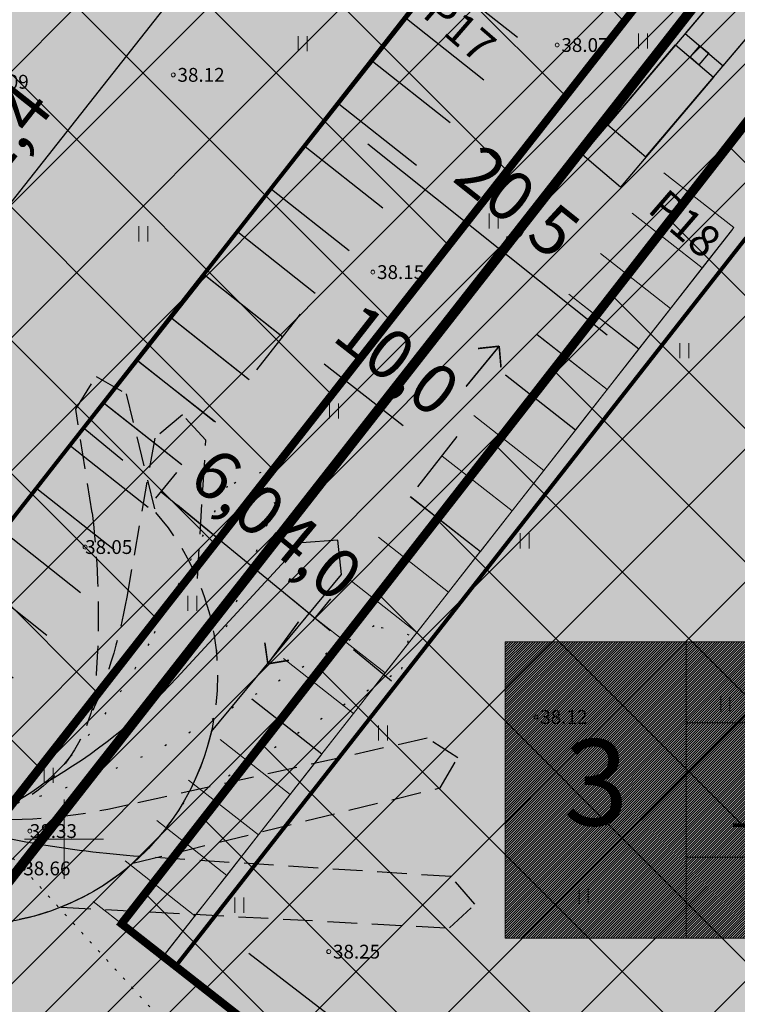
# Model space of a CAD drawing. Units: metres. Extents: x 546742 to 548485, y 6584090 to 6584955.
# Drawn here: x 547198 to 547234, y 6584542 to 6584591 of the extents above; entities that cross this region are included whole.
import ezdxf
from ezdxf.enums import TextEntityAlignment as Align

# ---------------------------------------------------------------- set-up
doc = ezdxf.new("R2010")
doc.units = ezdxf.units.M
for name, pattern in [('CENTER', [2, 1.25, -0.25, 0.25, -0.25]), ('DASHED', [0.75, 0.5, -0.25]), ('DOT', [6.35, 0, -6.35]), ('HOONEKP', [0.02, 0.01, 0.01]), ('KATASTRIPIIR', [0.02, 0.01, 0.01]), ('KOLVIK', [1.25, 0.25, -1])]:
    doc.linetypes.add(name, pattern=pattern)
doc.layers.add('02_hoone_viir', color=7, linetype='Continuous', true_color=0xc9cefd)
for name, color, linetype, lineweight in [('03_parkimine', 7, 'Continuous', 25), ('03_viir-asfalt', 253, 'Continuous', 25), ('DP_tekst', 7, 'Continuous', 0), ('KORGUS-EH2000', 2, 'Continuous', 0), ('OPT-tee kontuurjoon', 250, 'Continuous', 9), ('OPT_tuletõrje', 5, 'Continuous', 9)]:
    doc.layers.add(name, color=color, linetype=linetype, lineweight=lineweight)
for name, color, linetype in [('HALJASTUS', 7, 'Continuous'), ('HOONE', 7, 'Continuous'), ('opt-hoone', 7, 'Continuous'), ('OPT-hoonest_õig', 7, 'Continuous'), ('OPT-hoonest_õigus', 7, 'Continuous'), ('opt-hoonestusala', 7, 'CENTER'), ('OPT-mood-piir', 1, 'Continuous'), ('OPT-VIHMAVEELAH', 7, 'Continuous'), ('PIIR', 36, 'Continuous'), ('VEEKOGU', 5, 'Continuous'), ('VORK', 7, 'Continuous')]:
    doc.layers.add(name, color=color, linetype=linetype)
doc.layers.add('OPT-servituut-tehno', color=7, linetype='Continuous', lineweight=9, true_color=0xff4747)
doc.layers.add('RAAM-view', color=1, linetype='Continuous', plot=False)
doc.styles.add('CENTURY-G', font='GOTHIC.TTF')
doc.styles.get("Standard").update_dxf_attribs({"font": 'txt.shx'})
doc.styles.add('Style-INTL_ISO_ITALIC', font='INTL_ISO_ITALIC.shx')
doc.styles.add('SWISL', font='swissl.ttf')
doc.dimstyles.new('ISO-25', dxfattribs={"dimtxt": 2.5, "dimasz": 2.5, "dimexe": 1.25, "dimexo": 0.625, "dimtad": 1, "dimtxsty": 'Standard', "dimcen": 2.5, "dimadec": 0, "dimazin": 0, "dimtfac": 1, "dimtmove": 0, "dimatfit": 3, "dimfxl": 1, "dimarcsym": 0})

# ---------------------------------------------------------------- blocks, each defined once
blk = doc.blocks.new('RING02_4')
at = {"layer": 'KORGUS-EH2000', "color": 32, "lineweight": 0}
blk.add_circle((0, 0), 0.2, dxfattribs=at)
blk = doc.blocks.new('RING02_5')
at = {"layer": 'KORGUS-EH2000', "color": 32, "linetype": 'Continuous', "lineweight": 0}
blk.add_circle((0, 0), 0.2, dxfattribs=at)
blk = doc.blocks.new('HEIN')
at = {"layer": 'HALJASTUS', "linetype": 'Continuous', "lineweight": 0}
for p, q in [((-0.455, 0.761), (-0.455, -0.761)), ((0.455, 0.761), (0.455, -0.761))]:
    blk.add_line(p, q, dxfattribs=at)
blk = doc.blocks.new('VKORIS')
at = {"layer": 'VORK', "linetype": 'Continuous', "lineweight": 0}
for p, q in [((0, 4), (0, -4)), ((-4, 0), (4, 0))]:
    blk.add_line(p, q, dxfattribs=at)
blk = doc.blocks.new('HOONESTTABEL')
at = {"layer": 'OPT-hoonest_õigus', "lineweight": 20, "true_color": 0xeeecdd}
h = blk.add_hatch(dxfattribs=at)
h.set_pattern_fill('ANSI31', color=254, scale=0.01, style=0)
h.paths.add_polyline_path([(788.09, 349.14), (801.145, 349.14), (801.145, 343.797), (788.09, 343.797)])
at = {"layer": 'OPT-hoonest_õigus', "lineweight": 5}
for p, q in [((788.09, 349.14), (801.145, 349.14)), ((788.09, 349.14), (788.09, 343.797)), ((791.354, 345.259), (791.354, 349.14)), ((791.354, 347.678), (801.145, 347.678)), ((791.354, 345.259), (791.354, 343.797)), ((801.145, 345.259), (791.354, 345.259)), ((788.09, 343.797), (801.145, 343.797))]:
    blk.add_line(p, q, dxfattribs=at)
blk = doc.blocks.new('*D122')
at = {"layer": 'DEFPOINTS', "color": 0, "linetype": 'Continuous', "transparency": 16777216}
for p in [(547209.371, 6584573.248), (547219.13, 6584569.386), (547217.529, 6584567.337)]:
    blk.add_point(p, dxfattribs=at)
at = {"layer": 'opt-hoonestusala', "color": 0, "linetype": 'Continuous', "lineweight": -2, "transparency": 16777216}
for p, q in [((547209.756, 6584573.74), (547211.965, 6584576.569)), ((547213.166, 6584574.045), (547217.16, 6584570.925)), ((547217.914, 6584567.829), (547219.899, 6584570.371))]:
    blk.add_line(p, q, dxfattribs=at)
at = {"layer": 'opt-hoonestusala', "color": 0, "linetype": 'Continuous', "transparency": 16777216}
for points in [[(547213.422, 6584574.373), (547212.909, 6584573.716), (547211.196, 6584575.584)], [(547217.416, 6584571.253), (547216.903, 6584570.597), (547219.13, 6584569.386)]]:
    blk.add_solid(points, dxfattribs=at)
at = {"layer": 'opt-hoonestusala', "color": 0, "linetype": 'Continuous', "transparency": 16777216, "insert": (547216.673, 6584573.991), "char_height": 2.5, "attachment_point": 5, "rotation": 322.0049, "style": 'SWISL'}
blk.add_mtext('10,0', dxfattribs=at)
blk = doc.blocks.new('*D124')
at = {"layer": 'DEFPOINTS', "color": 0, "linetype": 'Continuous', "transparency": 16777216}
for p in [(547212.529, 6584585.623), (547229.449, 6584573.951), (547228.416, 6584572.658)]:
    blk.add_point(p, dxfattribs=at)
at = {"layer": 'opt-hoonestusala', "color": 0, "linetype": 'Continuous', "lineweight": -2, "transparency": 16777216}
for p, q in [((547212.919, 6584586.112), (547214.202, 6584587.719)), ((547215.376, 6584585.183), (547227.495, 6584575.511)), ((547228.806, 6584573.146), (547230.228, 6584574.928))]:
    blk.add_line(p, q, dxfattribs=at)
at = {"layer": 'opt-hoonestusala', "color": 0, "linetype": 'Continuous', "transparency": 16777216}
for points in [[(547215.636, 6584585.508), (547215.117, 6584584.857), (547213.423, 6584586.742)], [(547227.755, 6584575.836), (547227.235, 6584575.185), (547229.449, 6584573.951)]]:
    blk.add_solid(points, dxfattribs=at)
at = {"layer": 'opt-hoonestusala', "color": 0, "linetype": 'Continuous', "transparency": 16777216, "insert": (547222.756, 6584582.001), "char_height": 2.5, "attachment_point": 5, "rotation": 321.4051, "style": 'SWISL'}
blk.add_mtext('20,5', dxfattribs=at)
blk = doc.blocks.new('uus parkla')
at = {"layer": 'opt-hoonestusala', "color": 0, "linetype": 'Continuous', "flags": 128}
for points in [[(546917.833, 6584367.613), (546917.833, 6584372.613)], [(546917.833, 6584372.613), (546945.333, 6584372.613)], [(546920.583, 6584367.613), (546920.583, 6584372.613)], [(546923.333, 6584367.613), (546923.333, 6584372.613)], [(546926.083, 6584367.613), (546926.083, 6584372.613)], [(546928.833, 6584367.613), (546928.833, 6584372.613)], [(546931.583, 6584367.613), (546931.583, 6584372.613)], [(546934.333, 6584367.613), (546934.333, 6584372.613)], [(546937.083, 6584367.613), (546937.083, 6584372.613)], [(546939.833, 6584367.613), (546939.833, 6584372.613)], [(546942.583, 6584367.613), (546942.583, 6584372.613)], [(546945.333, 6584367.613), (546945.333, 6584372.613)]]:
    blk.add_lwpolyline(points, dxfattribs=at)
blk = doc.blocks.new('*D213')
at = {"layer": 'DEFPOINTS', "color": 0, "linetype": 'Continuous', "transparency": 16777216}
for p in [(547205.985, 6584543.942), (547248.505, 6584514.14), (547248.629, 6584514.301)]:
    blk.add_point(p, dxfattribs=at)
at = {"layer": 'opt-hoonestusala', "color": 0, "linetype": 'Continuous', "lineweight": -2, "transparency": 16777216}
for p, q in [((547206.366, 6584544.438), (547208.141, 6584546.747)), ((547209.361, 6584544.232), (547246.523, 6584515.663)), ((547248.248, 6584513.806), (547247.743, 6584513.149))]:
    blk.add_line(p, q, dxfattribs=at)
at = {"layer": 'opt-hoonestusala', "color": 0, "linetype": 'Continuous', "transparency": 16777216}
for points in [[(547209.615, 6584544.563), (547209.107, 6584543.902), (547207.379, 6584545.756)], [(547246.777, 6584515.994), (547246.269, 6584515.333), (547248.505, 6584514.14)]]:
    blk.add_solid(points, dxfattribs=at)
at = {"layer": 'opt-hoonestusala', "color": 0, "linetype": 'Continuous', "transparency": 16777216, "insert": (547231.436, 6584529.932), "char_height": 2.5, "attachment_point": 5, "rotation": 322.4479, "style": 'SWISL'}
blk.add_mtext('51,8', dxfattribs=at)
blk = doc.blocks.new('*D215')
at = {"layer": 'DEFPOINTS', "color": 0, "linetype": 'Continuous', "transparency": 16777216}
for p in [(547209.315, 6584563.375), (547212.714, 6584561.186), (547212.206, 6584560.566)]:
    blk.add_point(p, dxfattribs=at)
at = {"layer": 'opt-hoonestusala', "color": 0, "linetype": 'Continuous', "lineweight": -2, "transparency": 16777216}
for p, q in [((547207.674, 6584565.317), (547205.741, 6584566.902)), ((547209.711, 6584563.858), (547210.4, 6584564.699)), ((547209.608, 6584563.732), (547212.714, 6584561.186)), ((547212.602, 6584561.05), (547213.506, 6584562.153)), ((547214.647, 6584559.601), (547216.581, 6584558.017))]:
    blk.add_line(p, q, dxfattribs=at)
at = {"layer": 'opt-hoonestusala', "color": 0, "linetype": 'Continuous', "transparency": 16777216}
for points in [[(547207.938, 6584565.639), (547207.41, 6584564.995), (547209.608, 6584563.732)], [(547214.911, 6584559.924), (547214.383, 6584559.279), (547212.714, 6584561.186)]]:
    blk.add_solid(points, dxfattribs=at)
at = {"layer": 'opt-hoonestusala', "color": 0, "linetype": 'Continuous', "transparency": 16777216, "insert": (547212.503, 6584564.096), "char_height": 2.5, "attachment_point": 5, "rotation": 320.6594, "style": 'SWISL'}
blk.add_mtext('4,0', dxfattribs=at)
blk = doc.blocks.new('*D225')
at = {"layer": 'DEFPOINTS', "color": 0, "linetype": 'Continuous', "transparency": 16777216}
for p in [(547211.268, 6584599.881), (547212.349, 6584599.028), (547188.684, 6584564.919)]:
    blk.add_point(p, dxfattribs=at)
at = {"layer": 'opt-hoonestusala', "color": 0, "linetype": 'Continuous', "lineweight": -2, "transparency": 16777216}
for p, q in [((547211.858, 6584599.415), (547210.287, 6584600.656)), ((547187.141, 6584569.323), (547209.719, 6584597.919)), ((547188.194, 6584565.307), (547184.611, 6584568.135))]:
    blk.add_line(p, q, dxfattribs=at)
at = {"layer": 'opt-hoonestusala', "color": 0, "linetype": 'Continuous', "transparency": 16777216}
for points in [[(547209.392, 6584598.177), (547210.046, 6584597.661), (547211.268, 6584599.881)], [(547186.814, 6584569.581), (547187.468, 6584569.064), (547185.592, 6584567.36)]]:
    blk.add_solid(points, dxfattribs=at)
at = {"layer": 'opt-hoonestusala', "color": 0, "linetype": 'Continuous', "transparency": 16777216, "insert": (547196.769, 6584584.932), "char_height": 2.5, "attachment_point": 5, "rotation": 51.7083, "style": 'SWISL'}
blk.add_mtext('41,4', dxfattribs=at)
blk = doc.blocks.new('Veoauto16')
at = {"color": 0}
blk.add_lwpolyline([(2.288, 15.769), (0.262, 15.769), (0.262, 15.099), (2.535, 15.099), (2.535, 8.049), (0.015, 8.049), (0.015, 15.099), (0.262, 15.099), (0.262, 15.769), (0.015, 15.769), (0.015, 17.745, -0.202205), (2.535, 17.745), (2.535, 15.769), (2.288, 15.769), (2.288, 15.099)], format="xyb", dxfattribs=at)
for points in [[(0.015, 15.099), (2.535, 15.099), (2.535, 2), (0.015, 2)], [(0.969, 8.049), (1.581, 8.049), (1.581, 7.3), (0.969, 7.3)], [(0.015, 0), (2.535, 0), (2.535, 7.3), (0.015, 7.3)]]:
    blk.add_lwpolyline(points, close=True)
for centre, radius, start, end in [((11.206, 12.338), 12.555, 64.1845, 153.1952), ((11.21, 10.177), 8.676, 90.4687, 180.7114)]:
    blk.add_arc(centre, radius, start, end)
at = {"layer": '03_parkimine', "linetype": 'DOT', "ltscale": 0.2}
for points in [[(12.879, 24.781), (25.158, 29.202), (26.734, 28.426), (25.985, 26.741), (17.264, 23.328, 0.068656), (7.616, 18.146)], [(19.97, 21.328), (27.68, 18.989), (28.48, 17.425), (26.873, 16.521), (18.17, 18.397, 0.065644), (10.712, 18.824)]]:
    blk.add_lwpolyline(points, format="xyb", dxfattribs=at)
at = {"layer": '03_parkimine', "linetype": 'ByBlock', "ltscale": 0.08}
blk.add_lwpolyline([(16.674, 23.64), (26.987, 23.835), (28.23, 22.594), (26.98, 21.239), (17.705, 20.58, 0.077082), (9.415, 18.703)], format="xyb", dxfattribs=at)
at = {"layer": 'RAAM-view', "color": 0, "linetype": 'DASHED', "ltscale": 3}
blk.add_lwpolyline([(4.981, 23.242), (16.426, 39.258), (18.164, 39.515), (18.506, 37.703), (9.48, 24.774)], dxfattribs=at)
blk.add_lwpolyline([(8.985, 24.695), (21.675, 34.472), (23.413, 34.215), (23.215, 32.382), (11.169, 22.698, 0.074994), (5.197, 16.346)], format="xyb", dxfattribs=at)
at = {"layer": 'RAAM-view', "color": 7, "linetype": 'DASHED', "ltscale": 3}
for points in [[(2.509, 9.901, -0.063003), (3.614, 13.814, -0.465667), (14.331, 17.929, -0.054012), (21.558, 12.015), (25.137, 8.093), (27.068, 7.868), (27.33, 9.605), (23.571, 14.515, 0.721282), (0, 18)], [(22.278, 18.259), (28.014, 14.231), (28.286, 12.495), (26.476, 12.139), (19.309, 16.051, 0.067666), (13.125, 18.447)]]:
    blk.add_lwpolyline(points, format="xyb", dxfattribs=at)
at = {"layer": 'RAAM-view', "color": 7, "linetype": 'ByBlock', "ltscale": 0.08}
blk.add_arc((52.987, -5.153), 52.806, 145.4776, 157.4171, dxfattribs=at)
blk = doc.blocks.new('vihmavee suund')
at = {"layer": 'VEEKOGU', "color": 153, "true_color": 0x4d9ac7, "const_width": 0.0419, "flags": 128}
for points in [[(550819.022, 6587427.658), (550818.626, 6587427.252)], [(550819.022, 6587426.275), (550819.022, 6587427.658)], [(550819.022, 6587427.658), (550819.417, 6587427.252)]]:
    blk.add_lwpolyline(points, dxfattribs=at)
blk = doc.blocks.new('parkla2')
at = {"layer": 'OPT-tee kontuurjoon', "color": 0, "flags": 128}
for points in [[(546924.55, 6584545.806), (546924.55, 6584541.306), (546927.15, 6584541.306), (546927.15, 6584545.806)], [(546927.15, 6584545.806), (546927.15, 6584541.306), (546929.75, 6584541.306), (546929.75, 6584545.806)], [(546929.75, 6584545.806), (546929.75, 6584541.306), (546932.35, 6584541.306), (546932.35, 6584545.806)], [(546932.35, 6584545.806), (546932.35, 6584541.306), (546934.95, 6584541.306), (546934.95, 6584545.806)], [(546934.95, 6584545.806), (546934.95, 6584541.306), (546937.55, 6584541.306), (546937.55, 6584545.806)]]:
    blk.add_lwpolyline(points, dxfattribs=at)
blk = doc.blocks.new('*D574')
at = {"layer": 'DEFPOINTS', "color": 0, "linetype": 'Continuous', "transparency": 16777216}
for p in [(547204.254, 6584566.776), (547209.608, 6584563.732), (547209.1, 6584563.112)]:
    blk.add_point(p, dxfattribs=at)
at = {"layer": 'opt-hoonestusala', "color": 0, "linetype": 'Continuous', "lineweight": -2, "transparency": 16777216}
for p, q in [((547202.979, 6584569.165), (547201.046, 6584570.75)), ((547204.65, 6584567.26), (547205.705, 6584568.547)), ((547204.913, 6584567.581), (547209.608, 6584563.732)), ((547209.496, 6584563.596), (547210.4, 6584564.699)), ((547211.541, 6584562.147), (547213.475, 6584560.563))]:
    blk.add_line(p, q, dxfattribs=at)
at = {"layer": 'opt-hoonestusala', "color": 0, "linetype": 'Continuous', "transparency": 16777216}
for points in [[(547203.243, 6584569.488), (547202.715, 6584568.843), (547204.913, 6584567.581)], [(547211.805, 6584562.47), (547211.277, 6584561.825), (547209.608, 6584563.732)]]:
    blk.add_solid(points, dxfattribs=at)
at = {"layer": 'opt-hoonestusala', "color": 0, "linetype": 'Continuous', "transparency": 16777216, "insert": (547208.602, 6584567.294), "char_height": 2.5, "attachment_point": 5, "rotation": 320.6594, "style": 'SWISL'}
blk.add_mtext('6,0', dxfattribs=at)

msp = doc.modelspace()

# ---------------------------------------------------------------- hatches: boundary and pattern name
at = {"layer": '02_hoone_viir', "true_color": 0xcf9eff}
h = msp.add_hatch(color=191, dxfattribs=at)
h.dxf.hatch_style = 1
h.paths.add_polyline_path([(547219.05, 6584593.868), (547154.137, 6584644.205), (547128.704, 6584611.568), (547193.509, 6584561.25)])
at = {"layer": '03_viir-asfalt', "true_color": 0xc7c8ca}
h = msp.add_hatch(color=9, dxfattribs=at)
h.dxf.hatch_style = 1
edge = h.paths.add_edge_path()
edge.add_line((547234.464, 6584580.354), (547275.161, 6584548.405))
edge.add_line((547275.161, 6584548.405), (547275.161, 6584548.404))
edge.add_arc((547275.555, 6584548.096), 0.5, 51.9276, 141.9276, ccw=False)
edge.add_line((547275.863, 6584548.49), (547280.272, 6584545.037))
edge.add_line((547280.272, 6584545.037), (547284.897, 6584550.941))
edge.add_line((547284.897, 6584550.941), (547280.925, 6584554.052))
edge.add_arc((547281.681, 6584554.743), 1.024, 142.4819, 222.4224, ccw=False)
edge.add_line((547280.869, 6584555.366), (547283.027, 6584558.122))
edge.add_line((547283.027, 6584558.122), (547237.997, 6584593.394))
edge.add_arc((547244.138, 6584588.875), 7.625, 84.6638, 143.6531, ccw=False)
edge.add_line((547244.848, 6584596.467), (547230.856, 6584607.42))
edge.add_arc((547225.486, 6584603.989), 6.372, -37.18, 32.5675, ccw=False)
edge.add_line((547230.563, 6584600.139), (547160.231, 6584654.678))
edge.add_line((547160.231, 6584654.678), (547158.592, 6584655.999))
edge.add_line((547158.592, 6584655.999), (547144.067, 6584651.764))
edge.add_line((547144.067, 6584651.764), (547118.428, 6584618.937))
edge.add_line((547118.428, 6584618.937), (547109.1, 6584626.273))
edge.add_line((547109.1, 6584626.273), (547105.362, 6584621.494))
edge.add_line((547105.362, 6584621.494), (547098.594, 6584612.876))
edge.add_line((547098.594, 6584612.876), (547117.17, 6584598.328))
edge.add_line((547117.17, 6584598.328), (547114.734, 6584595.098))
edge.add_line((547114.734, 6584595.098), (547117.888, 6584592.635))
edge.add_line((547117.888, 6584592.635), (547120.304, 6584595.85))
edge.add_line((547120.304, 6584595.85), (547186.574, 6584543.958))
edge.add_line((547186.574, 6584543.958), (547183.804, 6584540.413))
edge.add_line((547183.804, 6584540.413), (547186.963, 6584537.946))
edge.add_line((547186.963, 6584537.946), (547189.741, 6584541.496))
edge.add_line((547189.741, 6584541.496), (547245.985, 6584497.415))
edge.add_line((547245.985, 6584497.415), (547248.116, 6584500.156))
edge.add_line((547248.116, 6584500.156), (547248.192, 6584500.052))
edge.add_arc((547244.222, 6584495.357), 6.148, -29.8765, 49.7872, ccw=False)
edge.add_line((547249.553, 6584492.294), (547262.164, 6584507.69))
edge.add_line((547262.164, 6584507.69), (547272.81, 6584520.968))
edge.add_line((547272.81, 6584520.968), (547273.363, 6584521.575))
edge.add_line((547273.363, 6584521.575), (547261.532, 6584530.843))
edge.add_line((547261.532, 6584530.843), (547246.515, 6584511.596))
edge.add_line((547246.515, 6584511.596), (547205.657, 6584543.578))
edge.add_line((547205.657, 6584543.578), (547234.464, 6584580.354))
h.paths.add_polyline_path([(547193.509, 6584561.25), (547128.704, 6584611.568), (547154.137, 6584644.205), (547219.05, 6584593.868)], flags=16)
h.paths.add_polyline_path([(547219.937, 6584593.407), (547219.946, 6584593.39), (547219.901, 6584593.398)], flags=16)
at = {"layer": 'DP_tekst'}
msp.add_hatch(color=256, dxfattribs=at).paths.add_polyline_path([(547197.018, 6584545.475), (547200.422, 6584546.217), (547197.71, 6584542.06)])
at = {"layer": 'opt-hoone', "true_color": 0xcf9eff}
h = msp.add_hatch(color=191, dxfattribs=at)
h.dxf.hatch_style = 1
h.paths.add_polyline_path([(547205.65, 6584543.57), (547246.515, 6584511.596), (547275.24, 6584548.343), (547234.464, 6584580.354)])
at = {"layer": 'opt-hoonestusala', "linetype": 'Continuous', "true_color": 0x93278f}
h = msp.add_hatch(dxfattribs=at)
h.set_pattern_fill('ANSI37', color=217, scale=1.5)
h.set_pattern_definition([(45, (117.813, -91.9793), (-3.3675960454, 3.3675960454), []), (135, (117.813, -91.9793), (-3.3675960454, -3.3675960454), [])])
h.paths.add_polyline_path([(547158.837, 6584650.618), (547230.915, 6584594.638), (547196.749, 6584551.048), (547111.595, 6584616.653)])
h = msp.add_hatch(dxfattribs=at)
h.set_pattern_fill('ANSI37', color=217, scale=1.5)
h.set_pattern_definition([(45, (212.784, -181.223), (-3.3675960454, 3.3675960454), []), (135, (212.784, -181.223), (-3.3675960454, -3.3675960454), [])])
h.paths.add_polyline_path([(547237.391, 6584589.857), (547284.948, 6584552.991), (547249.187, 6584509.468), (547202.916, 6584545.712)])
at = {"layer": 'OPT-servituut-tehno'}
h = msp.add_hatch(dxfattribs=at)
h.set_pattern_fill('ANSI31', color=251, scale=0.5)
edge = h.paths.add_edge_path()
edge.add_line((547288.238, 6584552.082), (547301.047, 6584542.755))
edge.add_arc((547301.872, 6584543.384), 1.037, 217.3094, 428.1236)
edge.add_line((547302.259, 6584544.347), (547295.268, 6584549.512))
edge.add_line((547295.268, 6584549.512), (547295.133, 6584555.242))
edge.add_line((547295.133, 6584555.242), (547233.053, 6584603.34))
edge.add_arc((547229.934, 6584600.775), 4.038, 39.4307, 94.8602)
edge.add_line((547229.592, 6584604.798), (547226.779, 6584606.921))
edge.add_line((547226.779, 6584606.921), (547225.132, 6584604.808))
edge.add_line((547225.132, 6584604.808), (547225.985, 6584604.143))
edge.add_line((547225.985, 6584604.143), (547225.69, 6584602.697))
edge.add_line((547225.69, 6584602.697), (547284.191, 6584557.048))
edge.add_line((547284.191, 6584557.048), (547281.935, 6584554.221))
edge.add_line((547281.935, 6584554.221), (547286.894, 6584550.359))
edge.add_line((547286.894, 6584550.359), (547288.238, 6584552.082))
at = {"layer": 'VEEKOGU', "lineweight": 0}
h = msp.add_hatch(dxfattribs=at)
h.set_pattern_fill('ANSI31', color=6, scale=0.7)
h.set_pattern_definition([(45, (-500.581, -81.243), (-1.5715448212, 1.5715448212), [])])
h.paths.add_polyline_path([(547253.174, 6584506.007), (547202.796, 6584545.836), (547240.244, 6584593.923), (547234.05, 6584598.73), (547196.763, 6584550.719), (547125.496, 6584605.827), (547120.878, 6584599.836), (547195.079, 6584541.889), (547248.539, 6584499.776)])

# ---------------------------------------------------------------- linework, layer by layer
at = {"layer": 'HALJASTUS', "linetype": 'KOLVIK', "lineweight": 0, "ltscale": 0.5}
msp.add_lwpolyline([(547080.821, 6584638.052), (547105.52, 6584617.23), (547123.62, 6584600.75), (547165.75, 6584570.8), (547170.963, 6584567.619), (547182.8, 6584563.6), (547197.94, 6584548.52), (547214.91, 6584529.96), (547226.573, 6584519.816), (547228.239, 6584512.306)], dxfattribs=at)
at = {"layer": 'HOONE', "color": 6, "linetype": 'HOONEKP'}
msp.add_lwpolyline([(547253.174, 6584506.007), (547202.796, 6584545.836), (547240.244, 6584593.923), (547234.05, 6584598.73), (547196.763, 6584550.719), (547125.496, 6584605.827), (547120.878, 6584599.836), (547195.079, 6584541.889), (547248.539, 6584499.776)], close=True, dxfattribs=at)
at = {"layer": 'opt-hoone', "lineweight": 0, "const_width": 0.2}
for points in [[(547128.704, 6584611.568), (547193.509, 6584561.25), (547219.05, 6584593.868), (547154.137, 6584644.205), (547128.704, 6584611.568)], [(547205.65, 6584543.57), (547246.515, 6584511.596), (547275.24, 6584548.343), (547234.464, 6584580.354), (547205.65, 6584543.57)]]:
    msp.add_lwpolyline(points, dxfattribs=at)
at = {"layer": 'opt-hoonestusala', "lineweight": 0, "ltscale": 3, "const_width": 0.4}
for points in [[(547158.837, 6584650.618), (547158.837, 6584650.618), (547230.915, 6584594.638), (547196.749, 6584551.048), (547111.595, 6584616.653), (547158.837, 6584650.618)], [(547237.391, 6584589.857), (547237.391, 6584589.857), (547284.948, 6584552.991), (547249.187, 6584509.468), (547202.916, 6584545.712), (547237.391, 6584589.857)]]:
    msp.add_lwpolyline(points, dxfattribs=at)
at = {"layer": 'OPT-mood-piir', "const_width": 0.5, "flags": 128}
for points in [[(547195.618, 6584545.824), (547235.925, 6584597.293), (547158.652, 6584657.136), (547151.331, 6584658.477), (547091.606, 6584615.809), (547117.504, 6584595.457), (547123.113, 6584602.496), (547195.618, 6584545.824)], [(547190.027, 6584538.685), (547244.77, 6584495.84), (547291.956, 6584553.925), (547235.925, 6584597.293), (547190.027, 6584538.685)]]:
    msp.add_lwpolyline(points, dxfattribs=at)
at = {"layer": 'OPT-servituut-tehno', "color": 5, "flags": 128}
msp.add_lwpolyline([(547205.02, 6584544.063), (547233.834, 6584580.847)], dxfattribs=at)
at = {"layer": 'OPT_tuletõrje'}
msp.add_circle((547275.299, 6584529.941), 150, dxfattribs=at)
at = {"layer": 'PIIR', "linetype": 'KATASTRIPIIR', "lineweight": 0, "ltscale": 0.5}
msp.add_3dface([(547166, 6584557.49), (547203.82, 6584527.91), (547160.55, 6584474.75), (547122.94, 6584504.6)], dxfattribs=at)

# ---------------------------------------------------------------- block references
at = {"xscale": -1}
for p, rotation in [((547228.17, 6584582.982), 319.7229477121442), ((547178.582, 6584557.169), 231.3920001727894)]:
    msp.add_blockref('Veoauto16', p, dxfattribs=dict(at, rotation=rotation))
at = {"layer": 'HALJASTUS', "linetype": 'Continuous', "lineweight": 0, "xscale": 0.5, "yscale": 0.5}
for p in [(547212.087, 6584590.241), (547229.302, 6584590.383), (547221.739, 6584581.28), (547204.013, 6584580.626), (547231.391, 6584574.709), (547213.665, 6584571.665), (547223.317, 6584565.094), (547206.5, 6584561.936), (547233.467, 6584556.83), (547216.152, 6584555.365), (547199.222, 6584553.231), (547226.302, 6584547.101), (547208.874, 6584546.66)]:
    msp.add_blockref('HEIN', p, dxfattribs=at)
at = {"layer": 'KORGUS-EH2000', "color": 32, "linetype": 'Continuous', "lineweight": 0, "xscale": 0.5, "yscale": 0.5}
for p in [(547224.96, 6584590.18), (547205.53, 6584588.67), (547215.63, 6584578.69), (547223.89, 6584556.18), (547213.4, 6584544.31)]:
    msp.add_blockref('RING02_5', p, dxfattribs=at)
at = {"layer": 'KORGUS-EH2000', "color": 32, "lineweight": 0, "xscale": 0.5, "yscale": 0.5}
for p in [(547201.07, 6584564.78), (547198.27, 6584550.41), (547197.94, 6584548.52)]:
    msp.add_blockref('RING02_4', p, dxfattribs=at)
at = {"layer": 'OPT-hoonest_õig', "xscale": 2.807999999947788, "yscale": 2.807999999947788, "zscale": 2.807999999947788}
msp.add_blockref('HOONESTTABEL', (545009.366, 6583579.607), dxfattribs=at)
at = {"layer": 'opt-hoonestusala', "color": 0, "linetype": 'Continuous', "rotation": 51.66299577802472}
for p in [(5372580, 2071390.419), (5372568.122, 2071375.271)]:
    msp.add_blockref('uus parkla', p, dxfattribs=at)
at = {"layer": 'OPT-tee kontuurjoon', "color": 0, "rotation": 51.91741373779154}
for p in [(5392725.385, 2092750.893), (5392720.57, 2092744.742), (5392712.547, 2092734.498), (5392704.524, 2092724.255)]:
    msp.add_blockref('parkla2', p, dxfattribs=at)
at = {"layer": 'OPT-VIHMAVEELAH', "color": 151, "xscale": 1.909672862363859, "yscale": 1.909672862363859, "zscale": 1.909672862363859}
for p, rotation in [((-8252637.59, -2466452.617), 320.5858831263128), ((8825901.522, 16114611.392), 143.7991434202328)]:
    msp.add_blockref('vihmavee suund', p, dxfattribs=dict(at, rotation=rotation))
at = {"layer": 'VORK', "linetype": 'Continuous', "lineweight": 0, "xscale": 0.5, "yscale": 0.5}
msp.add_blockref('VKORIS', (547200, 6584550), dxfattribs=at)

# ---------------------------------------------------------------- texts
at = {"layer": 'KORGUS-EH2000', "color": 32, "linetype": 'Continuous', "lineweight": 0, "style": 'Style-INTL_ISO_ITALIC'}
for s, p in [(' 38.07', (547224.96, 6584590.18)), ('38.09', (547195.83, 6584588.32)), (' 38.12', (547205.53, 6584588.67)), (' 38.15', (547215.63, 6584578.69)), ('38.05', (547201.07, 6584564.78)), (' 38.12', (547223.89, 6584556.18)), ('38.33', (547198.27, 6584550.41)), ('38.66', (547197.94, 6584548.52)), (' 38.25', (547213.4, 6584544.31))]:
    msp.add_text(s, height=0.7, dxfattribs=at).set_placement(p, align=Align.MIDDLE_LEFT)
at = {"layer": 'OPT-hoonest_õigus', "style": 'CENTURY-G'}
for s, p in [('P17', (547220.036, 6584591.02)), ('P18', (547231.432, 6584581.142))]:
    msp.add_text(s, height=1.6, rotation=319.1767, dxfattribs=at).set_placement(p, align=Align.MIDDLE_CENTER)
msp.add_text('-1/4', height=1.872, dxfattribs=at).set_placement((547236.1, 6584550.929), align=Align.MIDDLE_CENTER)
at = {"layer": 'OPT-hoonest_õigus', "style": 'SWISL', "width": 0.99}
msp.add_attdef('3', text='', height=4.359, dxfattribs=at).set_placement((547226.935, 6584552.308), align=Align.MIDDLE)

# ---------------------------------------------------------------- dimensions: what is measured, and where the dimension line sits
at = {"layer": 'opt-hoonestusala', "color": 0, "linetype": 'Continuous'}
for base, p1, p2, angle, text, picture, middle in [((547211.268, 6584599.881), (547188.684, 6584564.919), (547212.349, 6584599.028), 51.7083, '41,4', '*D225', (547196.769, 6584584.932)), ((547229.449, 6584573.951), (547212.529, 6584585.623), (547228.416, 6584572.658), 321.4051, '20,5', '*D124', (547222.756, 6584582.001))]:
    dim = msp.add_linear_dim(base=base, p1=p1, p2=p2, angle=angle, text=text, dimstyle='ISO-25', override={"dimtxsty": 'SWISL'}, dxfattribs=at)
    dim.commit()
    dim.dimension.update_dxf_attribs({"geometry": picture, "text_midpoint": middle})
for base, p1, p2, angle, text, picture, middle in [((547219.13, 6584569.386), (547209.371, 6584573.248), (547217.529, 6584567.337), 322.0049, '10,0', '*D122', (547215.37, 6584572.323)), ((547209.608, 6584563.732), (547204.254, 6584566.776), (547209.1, 6584563.112), 320.6594, '6,0', '*D574', (547207.26, 6584565.656)), ((547212.714, 6584561.186), (547209.315, 6584563.375), (547212.206, 6584560.566), 320.6594, '4,0', '*D215', (547211.161, 6584562.459)), ((547248.505, 6584514.14), (547205.985, 6584543.942), (547248.629, 6584514.301), 322.4479, '51,8', '*D213', (547230.146, 6584528.254))]:
    dim = msp.add_linear_dim(base=base, p1=p1, p2=p2, angle=angle, text=text, dimstyle='ISO-25', override={"dimtxsty": 'SWISL'}, dxfattribs=at)
    dim.commit()
    dim.dimension.update_dxf_attribs({"geometry": picture, "text_midpoint": middle, "dimtype": 160})

doc.saveas('drawing.dxf')
